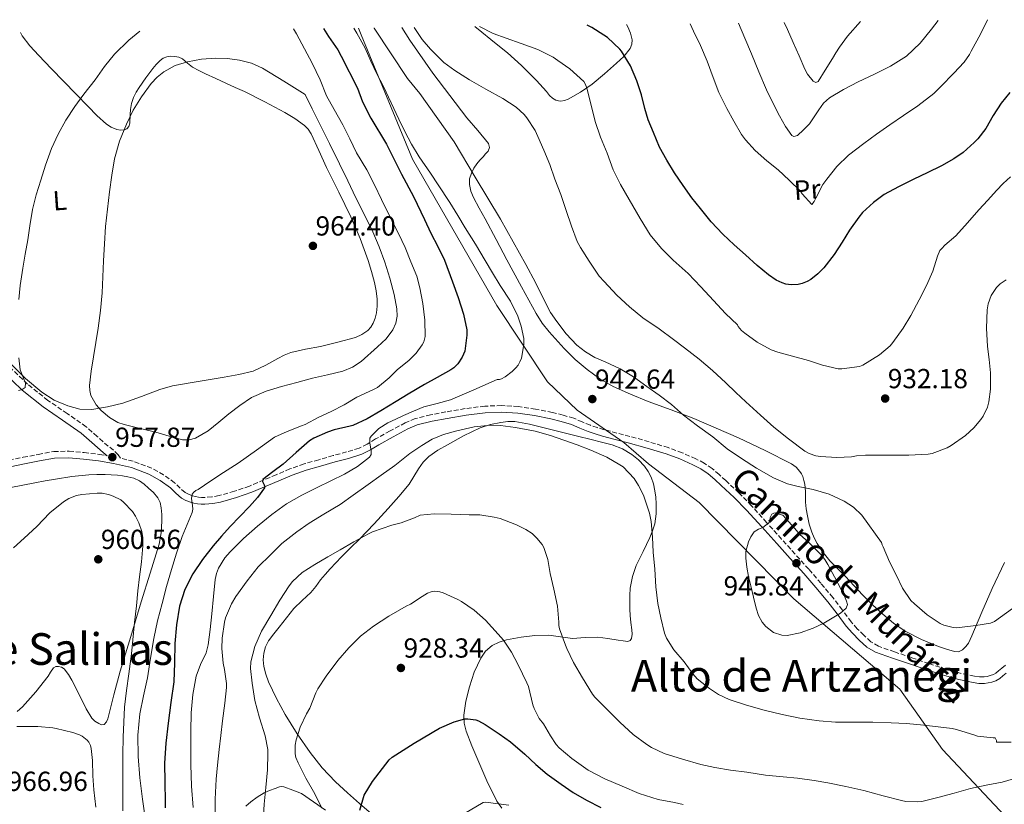
# Model space of a CAD drawing. Units: metres. Extents: x 590272 to 593708, y 4738276 to 4740635.
# Drawn here: x 590690 to 591048, y 4740315 to 4740600 of the extents above; entities that cross this region are included whole.
import ezdxf
from ezdxf.enums import TextEntityAlignment as Align

# ---------------------------------------------------------------- set-up
doc = ezdxf.new("R2010")
doc.units = ezdxf.units.M
doc.header["$MEASUREMENT"] = 0
doc.linetypes.add('DGN Style 3', pattern=[2.435891, 1.739922, -0.695969])
for name, color, linetype, lineweight in [('Camino', 7, 'DGN Style 3', 0), ('Cota de punto acotado terreno', 7, 'Continuous', 0), ('Curva de nivel directora', 30, 'Continuous', 30), ('Curva de nivel intermedia', 30, 'Continuous', 0), ('Etiqueta de uso rústico', 92, 'Continuous', 0), ('Límite de Concejo', 7, 'Continuous', 0), ('Línea de cambio de uso (parcela vista)', 92, 'Continuous', 0), ('Margen derecho', 7, 'Continuous', 0), ('Punto acotado terreno (símbolo)', 7, 'Continuous', 0), ('Texto de Área (paraje) menor', 7, 'Continuous', 0)]:
    doc.layers.add(name, color=color, linetype=linetype, lineweight=lineweight)
doc.styles.add('Style-Arial', font='arial.ttf')

# ---------------------------------------------------------------- blocks, each defined once
blk = doc.blocks.new('5PATER')
at = {"layer": 'Punto acotado terreno (símbolo)', "linetype": 'Continuous', "lineweight": 0}
h = blk.add_hatch(color=51, dxfattribs=at)
edge = h.paths.add_edge_path()
edge.add_ellipse((0, 0), major_axis=(-0.11, -0.111), ratio=0.999422, start_angle=0, end_angle=360)

msp = doc.modelspace()

# ---------------------------------------------------------------- linework, layer by layer
at = {"layer": 'Camino', "color": 7, "linetype": 'DGN Style 3', "lineweight": 0}
for points in [[(590692.44, 4740467.49, 955.11), (590685.54, 4740474.02, 953.99), (590679.11, 4740481.65, 953.25), (590672.71, 4740489.28, 952.47), (590666.02, 4740496.3, 951.23), (590659.07, 4740503.08, 950.02), (590648.49, 4740512.69, 948.78), (590637.79, 4740522.18, 947.53), (590627.97, 4740530.71, 946.28), (590618.15, 4740539.24, 945.01), (590609.81, 4740546.81, 943.82), (590601.52, 4740554.45, 942.69), (590597.89, 4740557.71, 942.3), (590593.94, 4740560.58, 941.91), (590589.01, 4740563.02, 941.48), (590583.96, 4740565.14, 941.05), (590580.34, 4740566.61, 940.71), (590576.74, 4740568.1, 940.36), (590573.21, 4740569.97, 940.01), (590569.92, 4740572.26, 939.64), (590564.57, 4740576.71, 938.84), (590559.62, 4740581.54, 937.96), (590552.02, 4740590, 936.53), (590549, 4740593.34, 935.96)], [(591048.11, 4740365.28, 941.34), (591046.8, 4740364.2, 941.29), (591045.64, 4740363.22, 941.17), (591044.67, 4740362.41, 941.02), (591043.72, 4740361.88, 940.86), (591042.51, 4740361.5, 940.7), (591041.41, 4740361.22, 940.6), (591040.4, 4740361.09, 940.54), (591038.64, 4740361.11, 940.52), (591036.82, 4740361.35, 940.53), (591031.67, 4740362.42, 940.59), (591026.59, 4740363.81, 940.73), (591020.3, 4740365.9, 941.1), (591013.98, 4740368.04, 941.71), (591007.81, 4740370.13, 942.46), (591001.93, 4740372.19, 943.25), (590999.18, 4740373.82, 943.74), (590996.61, 4740376.19, 944.21), (590994.22, 4740378.55, 944.43), (590992.04, 4740381.01, 944.59), (590988.77, 4740385.38, 945.03), (590985.38, 4740389.85, 945.47), (590981.02, 4740395.06, 945.81), (590976.58, 4740400.17, 945.95), (590971.64, 4740405.65, 945.92), (590966.72, 4740411.1, 945.57), (590961.24, 4740417.17, 944.87), (590955.73, 4740423.27, 944.16), (590951.14, 4740427.93, 943.67), (590946.4, 4740432.4, 943.18), (590944.01, 4740434.59, 942.71), (590941.45, 4740436.74, 942.27), (590938.56, 4740438.71, 942.23), (590935.48, 4740440.34, 942.22), (590930.54, 4740442.54, 941.94), (590925.49, 4740444.38, 941.66), (590918.49, 4740446.5, 941.36), (590911.5, 4740448.48, 941.13), (590906.8, 4740449.69, 941.3), (590902.18, 4740450.89, 941.42), (590899.63, 4740451.66, 941.31), (590897.15, 4740452.51, 941.18), (590894.21, 4740453.74, 941.03), (590891.07, 4740455.04, 940.88), (590887.21, 4740456.21, 940.72), (590883.35, 4740457.15, 940.69), (590877.21, 4740458.41, 940.92), (590870.96, 4740459.32, 941.21), (590864.85, 4740459.68, 941.38), (590858.74, 4740459.44, 941.6), (590851.61, 4740458.59, 942.23), (590844.6, 4740457.36, 942.94), (590839.05, 4740456.33, 943.38), (590833.43, 4740454.91, 943.8), (590829.84, 4740453.4, 944.08), (590824.31, 4740450.45, 944.45), (590819.05, 4740447.54, 944.83), (590816, 4740445.69, 945.25), (590813.07, 4740444.19, 945.69), (590808.49, 4740442.8, 946.09), (590803.62, 4740441.5, 946.49), (590798.32, 4740439.98, 947.06), (590793.02, 4740438.44, 947.68), (590787.87, 4740436.64, 948.31), (590782.87, 4740434.53, 949), (590773.12, 4740430.39, 950.49), (590767.67, 4740428.5, 951.88), (590762.12, 4740426.93, 953.29), (590759.52, 4740426.46, 953.57), (590756.86, 4740426.25, 953.82), (590755.69, 4740426.23, 954.03), (590754.58, 4740426.34, 954.32), (590753.53, 4740426.57, 954.69), (590752.42, 4740426.9, 955.07), (590750.93, 4740427.42, 955.55), (590749.74, 4740428.01, 955.98), (590747.99, 4740429.59, 956.48), (590745.94, 4740431.62, 956.8), (590741.93, 4740434.51, 957.21), (590737.58, 4740436.95, 957.5), (590730.89, 4740439.41, 957.76), (590726.19, 4740440.53, 957.94), (590725.36, 4740441.73, 957.73), (590723.68, 4740443.42, 957.76), (590721.78, 4740444.91, 957.88), (590717.75, 4740448.45, 957.51), (590713.71, 4740451.96, 957.14), (590706.86, 4740456.82, 956.64), (590699.84, 4740461.51, 956.12), (590692.44, 4740467.49, 955.11)], [(590683.29, 4740439.31, 957.61), (590690.84, 4740440.86, 957.68), (590696.3, 4740441.94, 957.89), (590701.95, 4740442.96, 958.11), (590707.56, 4740443.12, 958.32), (590713.04, 4740442.56, 958.53), (590718.55, 4740441.91, 958.38), (590721.45, 4740441.44, 958.19)]]:
    msp.add_polyline3d(points, dxfattribs=at)
at = {"layer": 'Curva de nivel directora', "color": 30, "linetype": 'Continuous', "lineweight": 30, "flags": 128}
for points, elevation in [([(590977.29, 4740505.53), (590976.02, 4740504.81), (590974.23, 4740504.09), (590972.73, 4740503.72), (590970.13, 4740503.59), (590968.23, 4740503.8), (590966.87, 4740504.22), (590964.73, 4740505.26), (590961.88, 4740507.13), (590957.85, 4740510.59), (590953.61, 4740514.46), (590949.46, 4740518.07), (590945.27, 4740521.98), (590941.14, 4740526.46), (590937.16, 4740531.27), (590934.04, 4740535.21), (590930.84, 4740539.64), (590927.69, 4740544.27), (590924.92, 4740548.91), (590922.33, 4740553.63), (590920.15, 4740558.92), (590918.15, 4740563.51), (590916.93, 4740567.63), (590915.72, 4740572.57), (590914.07, 4740577.66), (590911.69, 4740583.19), (590908.46, 4740588.52), (590907.86, 4740589.26), (590903.43, 4740593.42), (590902.04, 4740594.35), (590897.62, 4740597.1), (590896.02, 4740597.97)], 925), ([(590800.02, 4740596.69), (590801.91, 4740593.84), (590805.29, 4740589.02), (590806.52, 4740586.68), (590812.39, 4740575.07), (590814.23, 4740570.08), (590817.27, 4740564.11), (590822.98, 4740554.65), (590828.5, 4740543.82), (590832.87, 4740535.64), (590836.85, 4740527.34), (590839.11, 4740522.33), (590841.62, 4740517.5), (590844.04, 4740512.48), (590847.03, 4740504.62), (590849, 4740498.89), (590850.98, 4740492.84), (590852.17, 4740487.16), (590852.17, 4740485.24), (590851.49, 4740479.48), (590850.55, 4740477.26), (590848.95, 4740474.81), (590847.51, 4740473.39), (590846.42, 4740472.65), (590841.41, 4740469.92), (590836.84, 4740467.28), (590830.93, 4740463.76), (590826.55, 4740461.18), (590820.95, 4740457.76), (590815.96, 4740454.89), (590810.79, 4740452.48), (590809.72, 4740452.17), (590803.99, 4740450.89), (590801.52, 4740450), (590796.61, 4740447.82), (590795, 4740446.8), (590790.19, 4740442.6), (590785.38, 4740438.41), (590781.68, 4740435.61), (590777.99, 4740432.75), (590777.85, 4740432.09), (590778.49, 4740430.85), (590778.73, 4740430.24), (590778.63, 4740429.71), (590776.03, 4740426.29), (590773.19, 4740423.04), (590769.63, 4740419.39), (590766.1, 4740415.72), (590762.96, 4740412.25), (590759.89, 4740408.7), (590756.02, 4740403.74), (590752.52, 4740398.46), (590749.6, 4740392.79), (590747.72, 4740386.73), (590746.58, 4740380), (590745.97, 4740373.23), (590745.87, 4740366.22), (590745.62, 4740359.23), (590744.59, 4740351.73), (590743.52, 4740344.22), (590742.67, 4740336.94), (590742.27, 4740329.65), (590742.38, 4740322.73), (590742.48, 4740315.82), (590742.5, 4740313.5)], 950), ([(591049.69, 4740573.51), (591046.6, 4740569.54), (591043.69, 4740565.11), (591040.93, 4740560.34), (591038.09, 4740556.6), (591036.76, 4740555.24), (591032.68, 4740551.62), (591029.29, 4740549.34), (591024.81, 4740546.74), (591019.61, 4740544.26), (591014.76, 4740541.94), (591009.27, 4740539.21), (591004.04, 4740536.34), (591000.1, 4740533.48), (590996.18, 4740529.86), (590994.73, 4740528.1), (590991.38, 4740523.45), (590988.69, 4740519.06), (590985.86, 4740514.63), (590982.05, 4740509.67), (590979.86, 4740507.5), (590977.29, 4740505.53)], 925), ([(590817.87, 4740323.04), (590824, 4740330.88), (590825.09, 4740331.92), (590833.11, 4740336.99), (590842.31, 4740342.43), (590847.57, 4740344.76), (590851.43, 4740345.84), (590852.55, 4740345.84), (590855.47, 4740345.4), (590856.4, 4740345.05), (590858.87, 4740343.72), (590863.94, 4740340.4), (590868.13, 4740337.47), (590873.33, 4740332.91), (590877.36, 4740329.18), (590881.49, 4740325.72), (590886.48, 4740322.12), (590890.85, 4740319.08), (590895.78, 4740316.23), (590900.99, 4740313.63)], 925), ([(590813.3, 4740312.56), (590814.91, 4740318.03), (590817.87, 4740323.04)], 925)]:
    msp.add_lwpolyline(points, dxfattribs=dict(at, elevation=elevation))
at = {"layer": 'Curva de nivel intermedia', "color": 30, "linetype": 'Continuous', "lineweight": 0, "flags": 128}
for points, elevation in [([(590811.17, 4740596.84), (590812.15, 4740595.04), (590815.18, 4740589.53), (590817.26, 4740584.89), (590819.53, 4740580.2), (590821.85, 4740575.64), (590824.65, 4740569.64), (590827.46, 4740563.79), (590829.7, 4740559.28), (590832.13, 4740554.67), (590834.9, 4740550.08), (590838.97, 4740544.14), (590841.81, 4740539.95), (590846.05, 4740533.53), (590848.98, 4740528.79), (590851.56, 4740524.23), (590855.33, 4740518.31), (590858.9, 4740512.44), (590861.56, 4740507.87), (590864.33, 4740503.27), (590868.07, 4740497.56), (590870.77, 4740492.12), (590872.02, 4740488.51), (590872.92, 4740484.04), (590872.9, 4740481.88), (590872.04, 4740476.95), (590871.53, 4740475.61), (590870.87, 4740474.39), (590870.05, 4740473.34), (590868.73, 4740472.06), (590866.17, 4740470.17), (590864.79, 4740469.43), (590864.04, 4740469.18), (590863.24, 4740469.1), (590854.73, 4740465.4), (590846.23, 4740461.69), (590841.38, 4740460.42), (590836.52, 4740459.18), (590832.84, 4740457.6), (590829.17, 4740456), (590826.34, 4740454.73), (590823.52, 4740453.45), (590820.25, 4740451.34), (590817.43, 4740448.59), (590816.98, 4740447.78), (590816.94, 4740446.04), (590817.46, 4740443.2), (590817.41, 4740441.93), (590816.82, 4740440.91), (590812.47, 4740437.48), (590807.72, 4740434.7), (590802.74, 4740432.33), (590797.78, 4740429.93), (590792.15, 4740427.05), (590786.63, 4740423.93), (590781.24, 4740420.05), (590776.12, 4740415.79), (590770.99, 4740411.36), (590766.12, 4740406.56), (590764.2, 4740404.31), (590761.88, 4740400.58), (590761.1, 4740398.57), (590760.64, 4740396.48), (590760.03, 4740390.21), (590759.48, 4740383.95), (590758.86, 4740378.33), (590758.16, 4740372.72), (590757.35, 4740369.79), (590755.37, 4740365.61), (590753.73, 4740361.31), (590752.49, 4740354.7), (590751.91, 4740348.04), (590751.82, 4740341.38), (590751.78, 4740334.72), (590751.77, 4740331.96), (590751.78, 4740329.2), (590752.11, 4740321.38), (590752.71, 4740313.58)], 945), ([(590818.45, 4740596.94), (590818.47, 4740596.89), (590830.6, 4740578.6), (590835.11, 4740573.07), (590847.66, 4740555.51), (590855.23, 4740542.73), (590864.49, 4740527.4), (590873.64, 4740510.99), (590877.18, 4740504.39), (590880.02, 4740498.73), (590882.65, 4740493.48), (590884.89, 4740490.17), (590888.31, 4740485.72), (590892.22, 4740481.67), (590895.4, 4740479.18), (590898.81, 4740477.15), (590902.47, 4740475.53), (590908.01, 4740473.05), (590912.84, 4740470.17), (590917.74, 4740466.57), (590922.22, 4740463.42), (590926.62, 4740460.09), (590931.03, 4740456.15), (590936.14, 4740452.36), (590941.74, 4740448.25), (590946.95, 4740443.91), (590952.07, 4740440.47), (590957.54, 4740436.94), (590963.77, 4740433.45), (590968.9, 4740431.24), (590972.71, 4740430.25), (590978.14, 4740429.21), (590983.94, 4740427.47), (590989.51, 4740424.89), (590992.79, 4740422.73), (590995.94, 4740419.87), (591003.05, 4740409.9), (591003.3, 4740409), (591003.64, 4740408.33), (591005.94, 4740402.87), (591008.39, 4740398.15), (591010.66, 4740393.31), (591013.67, 4740388.86), (591015.03, 4740387.55), (591019.67, 4740383.63), (591024.39, 4740380.42), (591025.69, 4740379.85), (591029.13, 4740379), (591030.44, 4740378.94), (591037.37, 4740379.78), (591042.66, 4740380.63), (591044.12, 4740381.18), (591050.67, 4740385.87)], 940), ([(590833.06, 4740597.13), (590835.96, 4740592.67), (590839, 4740589.16), (590843.87, 4740584.41), (590847.79, 4740581.47), (590853.13, 4740578.01), (590859.08, 4740574.65), (590865.31, 4740571.24), (590870.15, 4740568.09), (590873.07, 4740565.45), (590874.04, 4740564.2), (590877.08, 4740559.63), (590877.98, 4740557.48), (590880.2, 4740552.52), (590882.41, 4740547.27), (590884.2, 4740541.93), (590886.46, 4740536.36), (590888.3, 4740530.59), (590890.23, 4740524.91), (590892.38, 4740519.24), (590893.54, 4740517.1), (590896.76, 4740512.11), (590900.39, 4740506.68), (590902.12, 4740504.71), (590906.71, 4740499.82), (590911.32, 4740495.55), (590916.25, 4740491.53), (590922.12, 4740487.58), (590927.37, 4740483.72), (590931.4, 4740480.6), (590936.71, 4740476.57), (590941.51, 4740472.38), (590946.36, 4740467.95), (590950.09, 4740464.46), (590953.74, 4740461), (590958.97, 4740456.2), (590963.83, 4740451.8), (590969.19, 4740447.58), (590975.19, 4740443.07), (590976.74, 4740442.19), (590979.16, 4740441.42), (590980.86, 4740441.16), (590986.81, 4740440.78), (590992.14, 4740441), (590993.96, 4740441.35), (590997.26, 4740441.58), (591002.33, 4740441.61), (591007.78, 4740441.61), (591012.97, 4740441.61), (591020.02, 4740441.96), (591021.43, 4740442.25), (591026.94, 4740444.33), (591028.36, 4740445.13), (591033.59, 4740448.74), (591036.63, 4740451.53), (591039.21, 4740454.55), (591040.04, 4740455.85), (591041.59, 4740459.14), (591042.09, 4740461.06), (591042.65, 4740465.64), (591042.7, 4740471.62), (591042.15, 4740476.38), (591041.61, 4740481.13), (591041.26, 4740487.77), (591041.5, 4740494.42), (591041.8, 4740496.59), (591042.89, 4740499.68), (591044.81, 4740502.6), (591046.15, 4740503.95), (591048.37, 4740505.41)], 935), ([(590856.85, 4740597.45), (590861.77, 4740594.92), (590866.54, 4740593.16), (590872.01, 4740591.29), (590877.98, 4740589.07), (590883.63, 4740586.33), (590885.35, 4740585.13), (590889.72, 4740582.09), (590894.76, 4740577.51), (590895.37, 4740576.41), (590895.88, 4740575.05), (590897.4, 4740568.87), (590898.94, 4740562.87), (590900.87, 4740557.18), (590903.21, 4740551.39), (590905.45, 4740545.35), (590908.15, 4740539.98), (590911.24, 4740534.54), (590915.21, 4740527.66), (590918.9, 4740521.74), (590923.02, 4740516.78), (590927.24, 4740512.46), (590932.68, 4740507.69), (590937.3, 4740502.83), (590941.91, 4740497.8), (590946.33, 4740493.15), (590950.6, 4740489.03), (590950.95, 4740488.39), (590952.12, 4740486.99), (590953.32, 4740486.03), (590957.86, 4740482.76), (590962.94, 4740479.98), (590965.35, 4740479.02), (590970.71, 4740477.64), (590976.52, 4740476.09), (590981.58, 4740474.3), (590987.24, 4740473.03), (590988.62, 4740473.03), (590995.08, 4740473.83), (590996.25, 4740474.38), (591002.28, 4740478.12), (591006.14, 4740481.4), (591007.16, 4740482.58), (591010.9, 4740487.78), (591013.69, 4740492.41), (591016.74, 4740498.07), (591019.42, 4740503.3), (591021.67, 4740508.46), (591023.38, 4740513.99), (591024.31, 4740516.01), (591024.94, 4740516.79), (591026.09, 4740517.91), (591030.02, 4740521.38), (591034.26, 4740526.11), (591038.49, 4740530.84), (591041.69, 4740534.37), (591044.92, 4740537.88), (591047.33, 4740540.43), (591050.01, 4740542.78)], 930), ([(590933.45, 4740598.47), (590934.63, 4740595.74), (590937.16, 4740590.59), (590939.62, 4740584.81), (590941.78, 4740578.94), (590943.86, 4740573.5), (590946.82, 4740567.66), (590949.32, 4740563.02), (590952.09, 4740558.2), (590953.62, 4740556.3), (590957.03, 4740552.41), (590961.35, 4740548.57), (590965.43, 4740545.34), (590969.43, 4740541.56), (590973.56, 4740537.58), (590974.23, 4740536.57), (590977.67, 4740532.71), (590978.53, 4740533.82), (590979.14, 4740535.03), (590981.72, 4740540.07), (590983.11, 4740541.94), (590986.84, 4740546.55), (590991.09, 4740550.62), (590996.65, 4740554.87), (591001.19, 4740558.33), (591006.12, 4740561.74), (591011.01, 4740565.1), (591016.2, 4740568.6), (591022.09, 4740573.08), (591024.63, 4740575.58), (591029.37, 4740580.44), (591033.16, 4740584.42), (591035.1, 4740587.24), (591035.69, 4740588.42), (591039.16, 4740594.84), (591041.54, 4740599.83), (591041.57, 4740599.91)], 920), ([(590951.04, 4740598.71), (590953.31, 4740593.22), (590955.7, 4740587.5), (590958.47, 4740580.95), (590961.25, 4740574.41), (590963.53, 4740569.68), (590965.99, 4740565.02), (590968.07, 4740561.13), (590970.45, 4740557.82), (590971.1, 4740557.47), (590972.45, 4740557.84), (590974.72, 4740559.84), (590976.79, 4740562.12), (590980.26, 4740567.14), (590981.96, 4740569.58), (590984.13, 4740571.54), (590989.24, 4740574.54), (590994.49, 4740577.27), (591000.43, 4740580.08), (591006.34, 4740582.97), (591012.07, 4740586.68), (591017.1, 4740591.35), (591021.28, 4740596.45), (591023.62, 4740599.68)], 915), ([(590967.61, 4740598.93), (590968.8, 4740596.29), (590970.94, 4740591.67), (590973.03, 4740586.79), (590975.16, 4740581.9), (590976.13, 4740580.12), (590978.17, 4740577.59), (590979.16, 4740577.08), (590979.96, 4740577.5), (590982.59, 4740581.59), (590985.19, 4740585.77), (590986.47, 4740587.85), (590987.77, 4740589.93), (590990.71, 4740593.98), (590995.4, 4740599.3)], 910), ([(590689.24, 4740498.19), (590689.72, 4740503.31), (590690.68, 4740509.57), (590691.57, 4740514.7), (590692.5, 4740519.89), (590693.29, 4740525.01), (590694.25, 4740530.89), (590695.61, 4740536.3), (590697.32, 4740541.58), (590698.92, 4740547.1), (590701.19, 4740553.1), (590703.56, 4740558.32), (590706.39, 4740563.34), (590709.59, 4740568.4), (590712.9, 4740572.89), (590717.05, 4740578), (590720.47, 4740582.91), (590724.02, 4740587.44), (590729.3, 4740592.51), (590733.23, 4740595.8)], 955), ([(590789.12, 4740596.55), (590790.22, 4740594.72), (590793.21, 4740589.28), (590796.01, 4740584.08), (590798.84, 4740578.11), (590801.21, 4740572.25), (590803.99, 4740567.26), (590807.14, 4740561.71), (590809.69, 4740556.56), (590812.12, 4740551.55), (590815.88, 4740545.29), (590818.6, 4740539.88), (590821.19, 4740534.6), (590824.12, 4740528.59), (590827.35, 4740522.19), (590829.77, 4740517.08), (590831.81, 4740511.9), (590833.97, 4740506.68), (590835.09, 4740502.46), (590836.2, 4740496.73), (590836.92, 4740490.73), (590837.03, 4740484.73), (590836.58, 4740482.86), (590835.96, 4740481.68), (590833.83, 4740478.7), (590831.16, 4740476.04), (590826.95, 4740472.75), (590824.01, 4740469.74), (590819.69, 4740466.25), (590818.26, 4740465.55), (590812.21, 4740462.72), (590807.59, 4740459.92), (590802.87, 4740457.52), (590798.34, 4740455.39), (590793.44, 4740452.81), (590792.12, 4740452.33), (590786.87, 4740450.3), (590782.28, 4740448.14), (590775.65, 4740443.44), (590769.03, 4740438.73), (590766.38, 4740437), (590763.7, 4740435.31), (590759.12, 4740432.26), (590754.55, 4740429.2), (590753.7, 4740428.75), (590752.87, 4740428.22), (590752.32, 4740427.49), (590752.06, 4740425.94), (590752.46, 4740423.3), (590752.57, 4740421.99), (590752.36, 4740420.78), (590750.48, 4740416.43), (590748.69, 4740412.03), (590746.66, 4740406.08), (590744.76, 4740400.08), (590743.01, 4740393.91), (590741.35, 4740387.72), (590739.74, 4740381.38), (590738.31, 4740374.99), (590737.12, 4740367.88), (590736.04, 4740360.75), (590734.66, 4740354.17), (590733.31, 4740347.57), (590732.54, 4740339.85), (590732.67, 4740332.13), (590733.32, 4740324.33), (590734.24, 4740316.56), (590735.33, 4740308.98)], 955), ([(590751.21, 4740447.18), (590748.82, 4740447.26), (590743.96, 4740448.57), (590739.09, 4740449.96), (590733.36, 4740451.37), (590727.62, 4740452.8), (590725.33, 4740453.57), (590722.18, 4740455.31), (590719.24, 4740457.87), (590717.43, 4740459.98), (590715.51, 4740463.37), (590715.06, 4740465.15), (590715.01, 4740466.99), (590715.63, 4740472.16), (590716.41, 4740477.32), (590717.28, 4740482.59), (590718.13, 4740487.85), (590719.01, 4740494.21), (590719.61, 4740500.59), (590719.85, 4740506.4), (590720.05, 4740512.22), (590720.39, 4740518.5), (590720.82, 4740524.78), (590721.5, 4740531.08), (590722.29, 4740537.36), (590723.11, 4740543.35), (590724.09, 4740549.32), (590725.87, 4740555.72), (590728.39, 4740561.93), (590730.89, 4740566.98), (590733.82, 4740571.82), (590737.42, 4740576.76), (590739.53, 4740578.97), (590741.96, 4740580.97), (590746.14, 4740583.22), (590750.63, 4740584.56), (590755.75, 4740585.54), (590760.89, 4740585.98), (590765.21, 4740585.86), (590769.53, 4740585.21), (590773.86, 4740584.1), (590777.88, 4740582.32), (590785.64, 4740577.55), (590793.4, 4740572.78), (590795.99, 4740567.48), (590798.58, 4740562.17), (590802.24, 4740554.87), (590805.91, 4740547.56), (590808.91, 4740541.39), (590811.89, 4740535.21), (590814.96, 4740529.02), (590818.02, 4740522.83), (590820.36, 4740517.37), (590822.41, 4740511.77), (590824.22, 4740505.92), (590825.75, 4740500), (590826.76, 4740494.81), (590826.84, 4740492.19), (590826.42, 4740489.63), (590825.35, 4740487.14), (590822.81, 4740483.9), (590819.69, 4740480.96), (590813.74, 4740475.73), (590810.57, 4740473.63), (590807.08, 4740472.2), (590801.59, 4740470.87), (590796.1, 4740469.58), (590790.42, 4740468.1), (590784.74, 4740466.59), (590779.22, 4740464.9), (590773.94, 4740462.54), (590769.7, 4740459.73), (590765.68, 4740456.65), (590762.04, 4740453.58), (590758.16, 4740450.49), (590753.58, 4740447.86), (590751.21, 4740447.18)], 960), ([(590689.17, 4740465.12), (590690.52, 4740465.47), (590691.53, 4740466.27), (590691.71, 4740467.81), (590690.71, 4740470.18), (590689.8, 4740472.61), (590689.25, 4740476.98)], 955), ([(591044.37, 4740338.9), (591043.61, 4740338.9), (591037.91, 4740339.53), (591037, 4740339.93), (591030.34, 4740341.99), (591028.77, 4740342.25), (591023.65, 4740342.95), (591018.42, 4740343.53), (591012.13, 4740344.09), (591006.52, 4740344.3), (590999.89, 4740344.57), (590993.41, 4740344.59), (590986.31, 4740344.59), (590980.39, 4740345.02), (590973.35, 4740346.03), (590966.92, 4740347.43), (590960.36, 4740348.91), (590953.91, 4740350.75), (590947.57, 4740352.81), (590943.75, 4740354.63), (590940.44, 4740356.81), (590935.94, 4740360.33), (590934.39, 4740362.12), (590931.29, 4740366.55), (590927.53, 4740370.87), (590924.82, 4740375.16), (590924.12, 4740377), (590922.79, 4740382.55), (590921.73, 4740387.69), (590920.92, 4740393.82), (590920.61, 4740400.22), (590920.04, 4740406.39), (590919.69, 4740411.85), (590919.24, 4740417.48), (590918.6, 4740420.55), (590916.46, 4740427.11), (590914.7, 4740430.67), (590913.02, 4740433.18), (590909.03, 4740437.34), (590907.88, 4740438.17), (590903.1, 4740440.97), (590897.3, 4740443.47), (590892.3, 4740445.35), (590887.5, 4740447.13), (590882.62, 4740448.81), (590877.03, 4740450.39), (590869.91, 4740451.71), (590864.47, 4740452.47), (590860.97, 4740452.52), (590854.92, 4740451.9), (590848.57, 4740450.49), (590843.67, 4740449.16), (590839.56, 4740447.42), (590835.83, 4740445.16), (590831.48, 4740442.19), (590826.06, 4740437.88), (590821.08, 4740434.32), (590816.36, 4740430.97), (590810.9, 4740427.16), (590806.15, 4740423.68), (590800.25, 4740420.22), (590794.81, 4740416.96), (590790.34, 4740413.74), (590784.89, 4740409.48), (590780.81, 4740405.44), (590776.34, 4740401.05), (590772.28, 4740395.95), (590768.13, 4740390.32), (590766.61, 4740387.6), (590764.45, 4740382.46), (590764.07, 4740380.97), (590763.21, 4740375.16), (590763.13, 4740371.39), (590763.54, 4740366), (590764.02, 4740363.79), (590764.74, 4740358.67), (590764.74, 4740357.21), (590764.21, 4740351.45), (590763.32, 4740345.04), (590762.68, 4740339.74), (590762.12, 4740334.67), (590761.54, 4740328.92), (590761.06, 4740323.9), (590760.65, 4740316.6), (590760.64, 4740310.86)], 940), ([(590687.3, 4740407.97), (590691.17, 4740411.53), (590695.8, 4740415.76), (590700.5, 4740420.64), (590705.48, 4740424.67), (590707.46, 4740425.87), (590710.26, 4740426.96), (590712.15, 4740427.33), (590717.75, 4740427.87), (590719.57, 4740427.82), (590721.92, 4740427.4), (590723.6, 4740426.78), (590726.31, 4740425.37), (590727.32, 4740424.57), (590730.56, 4740421.2), (590731.73, 4740419.47), (590732.93, 4740416.99), (590733.94, 4740413.84), (590734.24, 4740412.06), (590734.34, 4740408.68), (590733.84, 4740402.83), (590733.2, 4740397.45), (590732.5, 4740392.35), (590732.02, 4740386.83), (590731.3, 4740380.77), (590730.69, 4740374.57), (590730.26, 4740369.47), (590729.24, 4740362.16), (590728.47, 4740356.13), (590727.65, 4740350.06), (590727.41, 4740344.65), (590727.27, 4740339.17), (590727.12, 4740332.81), (590727.06, 4740327.02), (590727.06, 4740319.44), (590727.04, 4740312.35)], 960), ([(590877.7, 4740411.53), (590875.93, 4740413.13), (590873.72, 4740414.65), (590870.28, 4740416.27), (590864.31, 4740418.56), (590862.21, 4740419.07), (590856.92, 4740419.92), (590853.03, 4740420.01), (590846.52, 4740420.24), (590840.34, 4740420.28), (590835.26, 4740419.84), (590833.13, 4740418.92), (590828.33, 4740417.02), (590824.9, 4740416.22), (590817.91, 4740413.82), (590816.41, 4740413.04), (590811.13, 4740410.08), (590806.09, 4740407.18), (590801.69, 4740404.68), (590796.89, 4740401.96), (590792.36, 4740399.05), (590788.76, 4740395.74), (590787.56, 4740394.17), (590784.25, 4740388.94), (590780.95, 4740383.34), (590777.51, 4740377.66), (590775.11, 4740372.14), (590773.59, 4740366.48), (590773.53, 4740364.11), (590774.12, 4740358.76), (590775.16, 4740352.48), (590776.77, 4740346.16), (590778.81, 4740339.63), (590779.8, 4740334.65), (590779.83, 4740333.15), (590779.69, 4740327.24), (590779.13, 4740320.84), (590778.53, 4740314.75), (590778.15, 4740308.84)], 935), ([(590968.74, 4740376.11), (590966.73, 4740376.17), (590963.78, 4740377.21), (590960.98, 4740379.31), (590959.62, 4740380.9), (590958.32, 4740383.4), (590957.49, 4740386.06), (590956.46, 4740390.06), (590955.48, 4740394.09), (590954.71, 4740397.53), (590954.02, 4740400.97), (590953.63, 4740404.17), (590953.7, 4740406.57), (590954.61, 4740410.17), (590955.5, 4740411.97), (590956.74, 4740413.77), (590958.27, 4740414.77), (590959.86, 4740415.39), (590960.97, 4740416.15), (590962.02, 4740416.99), (590962.41, 4740417.69), (590962.55, 4740419.04), (590963.16, 4740420.22), (590963.85, 4740420.59), (590964.53, 4740420.62), (590965.81, 4740420.23), (590967.09, 4740419.83), (590968.23, 4740418.63), (590969.37, 4740417.43), (590971.35, 4740415.12), (590973.35, 4740412.83), (590975.36, 4740410.94), (590977.4, 4740409.08), (590979.25, 4740407.29), (590981.05, 4740405.45), (590982.41, 4740403.76), (590983.56, 4740401.91), (590986, 4740397.39), (590988.33, 4740392.81), (590989.05, 4740391.29), (590989.77, 4740389.77), (590990.35, 4740388.58), (590990.66, 4740387.39), (590990.18, 4740385.97), (590988.17, 4740384.2), (590985.73, 4740382.7), (590982.04, 4740380.56), (590978.2, 4740378.75), (590973.48, 4740377.03), (590968.74, 4740376.11)], 945), ([(591053.12, 4740324.63), (591046.96, 4740322.76), (591041.14, 4740321.67), (591035.35, 4740320.46), (591029.44, 4740318.76), (591023.52, 4740317.19), (591017.67, 4740315.75), (591016.08, 4740315.61), (591011.88, 4740315.8), (591010.31, 4740316.09), (591003.68, 4740317.83), (590996.63, 4740319.75), (590990.12, 4740321.23), (590983.52, 4740322.54), (590978.52, 4740323.45), (590972.53, 4740324.22), (590967.25, 4740324.71), (590960.82, 4740325.35), (590954.02, 4740326.39), (590948.13, 4740327.18), (590942.45, 4740328.11), (590937.35, 4740329.26), (590930.69, 4740331.11), (590924.02, 4740333.18), (590919.33, 4740335.42), (590917.73, 4740336.46), (590912.77, 4740340.06), (590907.8, 4740344.57), (590906.81, 4740345.74), (590902.89, 4740349.56), (590898.82, 4740353.69), (590897.97, 4740354.83), (590894.31, 4740360.73), (590891.01, 4740366.25), (590888.55, 4740371.31), (590888.12, 4740372.57), (590885.89, 4740378.57), (590885.7, 4740379.74), (590885.67, 4740380.95), (590885.22, 4740386.78), (590883.89, 4740392.89), (590882.53, 4740398.65), (590881.64, 4740403.77), (590880.26, 4740408.06), (590879.57, 4740409.23), (590877.7, 4740411.53)], 935), ([(590837.93, 4740391.45), (590835.97, 4740390.24), (590831.69, 4740387.45), (590830.17, 4740386.72), (590823.83, 4740383.18), (590818.28, 4740379.47), (590813.48, 4740375.84), (590809.25, 4740371.6), (590805.25, 4740366.97), (590801.03, 4740361.36), (590797.96, 4740356.67), (590797.32, 4740355.21), (590795.09, 4740349.74), (590793.93, 4740347.66), (590791.57, 4740342.72), (590790.13, 4740338.12), (590789.83, 4740336.24), (590789.8, 4740333.08), (590790.01, 4740331.77), (590790.85, 4740329.76), (590793.69, 4740324.28), (590796.87, 4740318.56), (590799.46, 4740313.32)], 930), ([(590930.93, 4740314.73), (590927.7, 4740315.34), (590921.84, 4740316.44), (590914.95, 4740318.67), (590908.68, 4740321.29), (590902.37, 4740324.04), (590896.36, 4740327.21), (590890.37, 4740331.37), (590885.8, 4740335.32), (590884.76, 4740336.51), (590882.69, 4740339.61), (590880.1, 4740343.95), (590878.53, 4740345.9), (590876.65, 4740349.56), (590876.26, 4740350.94), (590874.61, 4740357.58), (590874.01, 4740358.89), (590870.85, 4740365.44), (590868.44, 4740370.04), (590865.59, 4740374.4), (590863.56, 4740376.62), (590858.95, 4740381.64), (590854.92, 4740385.26), (590850.23, 4740388.48), (590848.97, 4740389.12), (590843.65, 4740391.63), (590842.37, 4740391.98), (590840.49, 4740392.17), (590839.22, 4740391.98), (590837.93, 4740391.45)], 930), ([(590688.55, 4740342.99), (590690.72, 4740342.97), (590696.23, 4740342.97), (590701.67, 4740342.53), (590702.85, 4740342.24), (590708.88, 4740340.89), (590711.38, 4740340), (590712.26, 4740339.55), (590714.15, 4740338.08), (590714.74, 4740337.33), (590715.38, 4740336.06), (590715.62, 4740335.07), (590716, 4740330.61), (590716.19, 4740325.15), (590716.55, 4740320.06), (590717.3, 4740313.74)], 965), ([(591050.2, 4740337.29), (591044.81, 4740337.29), (591044.81, 4740337.88), (591044.37, 4740338.9)], 940), ([(590851.38, 4740311.4), (590858.16, 4740315.4), (590859.03, 4740315.5), (590867.52, 4740314.46)], 920)]:
    msp.add_lwpolyline(points, dxfattribs=dict(at, elevation=elevation))
at = {"layer": 'Límite de Concejo', "color": 7, "linetype": 'Continuous', "lineweight": 0}
msp.add_polyline3d([(590812.78, 4740596.86, 943.89), (590813.76, 4740594.36, 944.15), (590832.45, 4740549.28, 946.44), (590863.11, 4740496.04, 946.46), (590881.52, 4740468.26, 941.48), (590892.37, 4740458.03, 941.49), (590909.35, 4740446.25, 941.12), (590918.26, 4740438.52, 940.74), (590936.67, 4740424.48, 941.92), (590971.09, 4740389.48, 945.55), (591009.66, 4740356.59, 941.04), (591025.17, 4740334.61, 938.3), (591066.86, 4740290.46, 920.75), (591093.77, 4740263.35, 908.19), (591117.91, 4740234.27, 894.33), (591141.4, 4740206.46, 885.86), (591166.22, 4740174.86, 878.58), (591190.84, 4740140.2, 868.01), (591204.31, 4740118.44, 862.42), (591225.21, 4740093.12, 861.51), (591235.14, 4740077.28, 861.27)], dxfattribs=at)
at = {"layer": 'Línea de cambio de uso (parcela vista)', "color": 92, "linetype": 'Continuous', "lineweight": 0}
for points in [[(591047.77, 4740402.6, 937.65), (591043.23, 4740393.15, 938.6), (591039.53, 4740384.61, 939.14), (591035.93, 4740376, 939.69), (591034.62, 4740373.3, 940.2), (591033.73, 4740372.06, 940.5), (591032.51, 4740370.89, 940.68), (591031.06, 4740370.2, 940.68), (591029.58, 4740370.22, 940.68), (591026.68, 4740371.07, 940.79), (591023.79, 4740372.14, 940.93), (591017.62, 4740374.68, 941.29), (591011.68, 4740377.63, 941.69), (591007.4, 4740380.52, 942.03), (591003.46, 4740383.84, 942.37), (590999.73, 4740387.29, 942.71), (590996.13, 4740390.86, 943.05), (590993.04, 4740394.17, 943.17), (590989.97, 4740397.49, 943.05), (590987.13, 4740400.33, 942.85), (590984.29, 4740403.18, 942.61), (590981.82, 4740406.23, 942.37), (590979.68, 4740409.55, 942.12), (590978.58, 4740411.57, 941.98), (590977.7, 4740413.66, 941.83), (590976.78, 4740416.62, 941.38), (590976.1, 4740419.62, 940.79), (590975.68, 4740422.09, 940.36), (590975.42, 4740424.59, 939.94), (590975.41, 4740426.51, 939.73), (590975.39, 4740428.43, 939.57), (590975.27, 4740429.75, 939.45), (590975.09, 4740431.07, 939.32), (590974.8, 4740432.47, 939.2), (590974.4, 4740433.84, 939.08), (590973.96, 4740434.86, 938.64), (590973.33, 4740435.76, 938.1), (590971.95, 4740437.23, 937.65), (590970.29, 4740438.45, 937.4), (590960.7, 4740443.39, 936.99), (590951.01, 4740447.89, 937.37), (590942.94, 4740451.5, 938.37), (590934.82, 4740454.96, 939.33), (590926.51, 4740458.11, 940.02), (590918.16, 4740461.2, 940.58), (590911.77, 4740463.76, 940.94), (590905.46, 4740466.54, 941), (590900.56, 4740469.38, 940.8), (590896, 4740472.77, 940.58), (590891.64, 4740476.45, 940.4), (590887.57, 4740480.45, 940.21), (590882.11, 4740486.48, 939.95), (590879.63, 4740489.67, 939.9), (590877.46, 4740493.07, 939.97), (590872.06, 4740502.79, 940.49), (590866.79, 4740512.58, 941.06), (590862.82, 4740520.05, 941.46), (590858.85, 4740527.52, 941.83), (590856.72, 4740531.37, 941.85), (590854.58, 4740535.25, 941.67), (590853.63, 4740537.57, 941.53), (590853.12, 4740539.98, 941.32), (590853.22, 4740542.06, 941.08), (590853.87, 4740544.13, 940.84), (590854.72, 4740545.9, 940.6), (590855.79, 4740547.5, 940.36), (590856.94, 4740548.83, 940.24), (590858.1, 4740550.11, 940.09), (590859.05, 4740551.14, 939.67), (590859.97, 4740552.18, 939.17), (590860.46, 4740553.52, 938.8), (590860.1, 4740554.9, 938.5), (590856.16, 4740559.59, 937.73), (590852.21, 4740564.3, 937.3), (590845.99, 4740572.32, 936.83), (590839.84, 4740580.43, 936.37), (590831.52, 4740592.45, 935.75), (590828.59, 4740597.07, 935.51)], [(590855.17, 4740597.43, 930.82), (590857.65, 4740595.34, 930.77), (590860.89, 4740592.76, 930.78), (590864.13, 4740590.18, 930.82), (590867.04, 4740587.91, 930.91), (590872.14, 4740583.23, 931.51), (590874.34, 4740580.98, 931.96), (590875.95, 4740579.38, 932.12), (590877.56, 4740577.78, 932.2), (590878.79, 4740576.47, 932.21), (590880, 4740575.14, 932.21), (590881.16, 4740573.78, 932.21), (590882.31, 4740572.4, 932.21), (590883.35, 4740571.45, 932.21), (590884.59, 4740570.69, 932.2), (590885.51, 4740570.38, 932.12), (590886.43, 4740570.34, 931.96), (590887.77, 4740570.52, 931.66), (590889.07, 4740570.99, 931.37), (590893.61, 4740573.55, 930.47), (590897.78, 4740576.5, 929.56), (590902.3, 4740580.21, 928.42), (590906.68, 4740584.08, 927.21), (590909.28, 4740586.58, 926.34), (590911.62, 4740589.46, 925.38), (590912.28, 4740591.01, 924.76), (590912.32, 4740592.64, 924.2), (590911.79, 4740594.99, 924.04), (590910.77, 4740597.33, 923.96), (590910.25, 4740598.16, 923.81)], [(590689.88, 4740595.22, 949.83), (590690.44, 4740594.1, 950.09), (590693.26, 4740590.38, 950.98), (590696.48, 4740586.93, 951.8), (590701.04, 4740582.2, 952.62), (590705.59, 4740577.49, 953.38), (590710.01, 4740572.92, 954.56), (590714.44, 4740568.35, 955.77), (590717.69, 4740565.11, 956.26), (590721.12, 4740561.94, 956.77), (590722.9, 4740560.8, 957.21), (590724.85, 4740560.03, 957.73), (590726.21, 4740559.74, 958.17), (590727.59, 4740559.86, 958.57), (590728.59, 4740560.26, 958.71), (590729.3, 4740561.06, 958.76), (590729.58, 4740562.32, 958.77), (590729.77, 4740565.43, 958.77), (590729.89, 4740567.27, 958.77), (590730.25, 4740569.51, 958.77), (590730.98, 4740571.68, 958.77), (590731.97, 4740573.52, 958.77), (590733.09, 4740575.27, 958.77), (590735.48, 4740578.74, 958.69), (590737.96, 4740582.15, 958.63), (590739.23, 4740583.69, 958.67), (590740.66, 4740585.12, 958.74), (590741.81, 4740585.93, 958.81), (590743.11, 4740586.45, 958.85), (590744.56, 4740586.67, 958.86), (590746.02, 4740586.56, 958.85), (590747.42, 4740586.24, 958.86), (590748.76, 4740585.65, 958.87), (590750.63, 4740584.14, 958.97), (590752.48, 4740582.67, 959.16), (590754.79, 4740581.4, 959.41), (590757.16, 4740580.23, 959.67), (590760.86, 4740578.54, 960.01), (590764.56, 4740576.85, 960.28), (590767.98, 4740575.31, 960.42), (590771.4, 4740573.76, 960.53), (590778.79, 4740570.1, 961.03), (590786.07, 4740566.18, 961.48), (590789.71, 4740563.99, 961.57), (590793.17, 4740561.44, 961.61), (590794.56, 4740560.08, 961.61), (590795.6, 4740558.48, 961.61), (590798.4, 4740552.34, 961.63), (590801.19, 4740546.21, 961.7), (590805.61, 4740537.25, 962.14), (590810, 4740528.26, 962.61), (590813.38, 4740520.44, 962.78), (590816.35, 4740512.45, 962.85), (590817.59, 4740508.44, 962.86), (590818.61, 4740504.37, 962.87), (590819.2, 4740501.34, 962.87), (590819.59, 4740498.29, 962.87), (590819.63, 4740495.84, 962.88), (590819.36, 4740493.38, 962.89), (590818.9, 4740491.47, 962.91), (590818.15, 4740489.63, 962.97), (590817.3, 4740488.22, 963.07), (590816.18, 4740487.01, 963.22), (590814.03, 4740485.46, 963.55), (590811.67, 4740484.43, 963.78), (590805.32, 4740482.7, 963.91), (590798.95, 4740481.17, 964.04), (590793.55, 4740480.19, 964.15), (590788.21, 4740478.98, 964.26), (590785.79, 4740477.98, 964.19), (590783.44, 4740476.82, 964.02), (590779.05, 4740474.35, 963.71), (590774.51, 4740472.19, 963.37), (590769.24, 4740470.94, 962.94), (590763.89, 4740470.02, 962.5), (590754.48, 4740468.47, 962.03), (590745.11, 4740466.82, 961.51), (590740.53, 4740465.56, 961.1), (590733.86, 4740463.02, 960.45), (590727.06, 4740460.58, 959.8), (590721.47, 4740459.16, 959.32), (590715.87, 4740458.26, 958.84), (590711.48, 4740458.41, 958.21), (590707.09, 4740459.56, 957.56), (590702.1, 4740461.65, 957.14), (590697.57, 4740464.52, 956.71), (590691.69, 4740469.45, 955.82), (590686.4, 4740474.88, 954.97)], [(590817.54, 4740311.25, 924.45), (590813.18, 4740315.07, 925.49), (590808.79, 4740318.96, 926.28), (590804.41, 4740322.85, 927.06), (590799.59, 4740327.96, 927.98), (590795.26, 4740333.52, 928.9), (590790.52, 4740340.33, 930.48), (590786.14, 4740347.38, 932.07), (590782.94, 4740353.21, 932.99), (590780.05, 4740359.27, 933.89), (590779.05, 4740362, 934.29), (590778.38, 4740364.82, 934.68), (590778.17, 4740367.22, 935), (590778.4, 4740369.63, 935.19), (590778.99, 4740372.03, 935.21), (590780.1, 4740374.21, 935.21), (590782, 4740376.71, 935.23), (590783.94, 4740379.17, 935.19), (590786.6, 4740382.51, 935), (590789.26, 4740385.86, 934.81), (590792.35, 4740388.79, 934.65), (590795.44, 4740391.71, 934.5), (590797.26, 4740393.94, 934.5), (590798.96, 4740396.27, 934.61), (590800.68, 4740398.3, 934.78), (590802.45, 4740400.27, 934.98), (590804.52, 4740402.48, 935.33), (590806.64, 4740404.66, 935.64), (590809.94, 4740407.9, 935.68), (590813.23, 4740411.15, 935.64), (590818.49, 4740416.67, 935.81), (590823.65, 4740422.27, 936.21), (590827.5, 4740426.61, 936.83), (590831.18, 4740431.06, 937.59), (590832.96, 4740433.85, 938.1), (590834.64, 4740436.72, 938.58), (590836.35, 4740439.06, 938.87), (590838.38, 4740441.14, 939.09), (590841.68, 4740443.44, 939.35), (590845.15, 4740445.44, 939.56), (590851.03, 4740448.7, 939.74), (590857.1, 4740451.62, 939.91), (590860.78, 4740452.79, 940.18), (590864.58, 4740453.52, 940.42), (590867.15, 4740453.87, 940.45), (590869.71, 4740453.86, 940.42), (590872.37, 4740453.45, 940.34), (590875.01, 4740452.88, 940.26), (590881.31, 4740451.28, 940.2), (590887.62, 4740449.7, 940.17), (590892.5, 4740448.5, 940.15), (590897.38, 4740447.3, 940.18), (590901.25, 4740446.34, 940.33), (590905.12, 4740445.39, 940.5), (590908.79, 4740443.97, 940.64), (590912.22, 4740441.89, 940.73), (590914.68, 4740439.93, 940.64), (590916.82, 4740437.63, 940.52), (590918.2, 4740435.75, 940.52), (590919.26, 4740433.7, 940.49), (590920.1, 4740431.22, 940.34), (590920.64, 4740428.69, 940.18), (590920.95, 4740426.33, 940.05), (590921.09, 4740423.97, 939.93), (590921.04, 4740420.33, 939.73), (590920.53, 4740416.69, 939.53), (590919.77, 4740414.17, 939.27), (590918.8, 4740411.74, 939)], [(590686.38, 4740429.88, 958.05), (590690.74, 4740430.74, 958.43), (590695.09, 4740431.6, 958.79), (590698.82, 4740432.28, 958.98), (590702.56, 4740432.93, 959.16), (590708.6, 4740433.87, 959.43), (590714.67, 4740434.53, 959.7), (590717.69, 4740434.64, 959.84), (590720.7, 4740434.59, 959.91), (590722.9, 4740434.52, 959.91), (590725.09, 4740434.37, 959.91), (590726.98, 4740434.12, 959.91), (590728.86, 4740433.76, 959.91), (590731.06, 4740433.25, 959.91), (590733.15, 4740432.37, 959.91), (590734.86, 4740431.1, 959.9), (590736.42, 4740429.67, 959.88), (590738.22, 4740428.02, 959.84), (590739.86, 4740426.16, 959.78), (590740.69, 4740424.4, 959.68), (590741.04, 4740422.5, 959.59), (590741.26, 4740420.08, 959.57), (590741.26, 4740417.67, 959.61), (590741.03, 4740413.42, 959.71), (590740.29, 4740409.25, 959.81), (590737.05, 4740398.8, 960.12), (590733.81, 4740388.39, 960.44), (590729.96, 4740375.77, 960.9), (590726.13, 4740363.16, 961.62), (590723.81, 4740354.52, 962.36), (590721.58, 4740345.84, 963.19), (590721.11, 4740344.7, 963.32), (590720.32, 4740343.75, 963.43), (590719.36, 4740343.64, 963.44), (590718.37, 4740344.1, 963.41), (590716.94, 4740344.93, 963.39), (590715.76, 4740346.04, 963.35), (590713.73, 4740349.43, 963.22), (590711.21, 4740354.68, 962.96), (590708.58, 4740359.86, 962.74), (590707.38, 4740361.94, 962.68), (590705.79, 4740363.94, 962.63), (590704.76, 4740364.61, 962.61), (590703.68, 4740364.87, 962.6), (590702.77, 4740364.78, 962.53), (590701.9, 4740364.29, 962.45), (590700.82, 4740362.79, 962.44), (590699.94, 4740361.28, 962.49), (590695.48, 4740355.59, 962.92), (590690.64, 4740350.12, 963.27), (590688.69, 4740348.51, 963.31)], [(590918.8, 4740411.74, 939), (590916.29, 4740406.67, 938.63), (590913.82, 4740401.55, 938.41), (590912.44, 4740397.51, 938.33), (590911.66, 4740393.33, 938.25), (590911.51, 4740390.67, 938.19), (590911.47, 4740388.02, 938.13), (590911.49, 4740385.71, 938.14), (590911.57, 4740383.41, 938.2), (590911.84, 4740380.77, 938.3), (590912.18, 4740378.14, 938.45), (590912.33, 4740376.55, 938.6), (590912.14, 4740374.96, 938.77), (590911.62, 4740374.24, 938.93), (590910.83, 4740373.97, 939.01), (590909.04, 4740374.15, 938.71), (590907.26, 4740374.4, 938.26), (590903.55, 4740375, 937.34), (590899.82, 4740375.55, 936.45), (590895.22, 4740375.37, 935.47), (590890.61, 4740374.99, 934.52), (590886.3, 4740375.6, 933.65), (590882, 4740376.21, 932.79), (590876.98, 4740376.08, 931.76), (590871.95, 4740375.51, 930.73), (590866.62, 4740374.5, 929.7), (590864.02, 4740373.65, 929.26), (590861.46, 4740372.42, 928.87), (590859.06, 4740370.43, 928.5), (590857.33, 4740367.86, 928.15), (590854.93, 4740362.73, 927.45), (590853.12, 4740357.43, 926.71), (590851.82, 4740352.26, 925.82), (590851.17, 4740347.09, 924.77), (590851.3, 4740344.21, 924.06), (590852, 4740341.33, 923.45), (590854.03, 4740336.05, 922.78), (590856.21, 4740330.9, 922.12), (590859.51, 4740323.28, 921.13), (590863.18, 4740315.84, 920.13), (590864.91, 4740313.3, 919.74)], [(590771.78, 4740314.05, 936.62), (590773.69, 4740315.67, 936.17), (590776, 4740317.36, 935.62), (590778.46, 4740318.87, 935.03), (590780.46, 4740319.77, 934.44), (590782.49, 4740320.47, 933.73), (590784.05, 4740321.05, 932.95), (590784.83, 4740321.2, 932.58), (590785.63, 4740321.07, 932.42), (590788.87, 4740319.87, 932.38), (590792.11, 4740318.67, 932.34), (590796.43, 4740315.62, 931.44), (590800.75, 4740312.56, 930.53)]]:
    msp.add_polyline3d(points, dxfattribs=at)
at = {"layer": 'Margen derecho', "color": 7, "linetype": 'Continuous', "lineweight": 0}
for points in [[(590721.45, 4740441.44, 958.19), (590719.91, 4740442.66, 957.88), (590715.83, 4740446.25, 957.51), (590711.9, 4740449.65, 957.14), (590705.2, 4740454.41, 956.64), (590698.11, 4740459.15, 956.12), (590690.51, 4740465.29, 955.11), (590683.41, 4740472.01, 953.99)], [(590929.63, 4740440.31, 941.94), (590924.73, 4740442.09, 941.66), (590917.82, 4740444.19, 941.36), (590910.87, 4740446.16, 941.13), (590906.2, 4740447.36, 941.3), (590901.53, 4740448.57, 941.42), (590898.9, 4740449.37, 941.31), (590896.29, 4740450.25, 941.18), (590893.28, 4740451.51, 941.03), (590890.26, 4740452.77, 940.88), (590886.57, 4740453.88, 940.72), (590882.82, 4740454.8, 940.69), (590876.79, 4740456.03, 940.92), (590870.71, 4740456.93, 941.21), (590864.82, 4740457.27, 941.38), (590858.93, 4740457.04, 941.6), (590851.96, 4740456.21, 942.23), (590845.03, 4740454.99, 942.94), (590839.56, 4740453.98, 943.38), (590834.2, 4740452.62, 943.8), (590830.77, 4740451.18, 944.08), (590825.47, 4740448.34, 944.45), (590820.26, 4740445.45, 944.83), (590817.17, 4740443.58, 945.25), (590813.97, 4740441.95, 945.69), (590809.15, 4740440.48, 946.09), (590804.26, 4740439.18, 946.49), (590798.99, 4740437.67, 947.06), (590793.75, 4740436.14, 947.68), (590788.74, 4740434.39, 948.31), (590783.81, 4740432.31, 949), (590773.99, 4740428.14, 950.49), (590768.4, 4740426.2, 951.88), (590762.66, 4740424.58, 953.29), (590759.83, 4740424.07, 953.57), (590756.97, 4740423.84, 953.82), (590755.59, 4740423.82, 954.03), (590754.21, 4740423.95, 954.32), (590752.92, 4740424.23, 954.69), (590751.67, 4740424.61, 955.07), (590749.99, 4740425.2, 955.55), (590748.37, 4740426, 955.98), (590746.33, 4740427.83, 956.48), (590744.37, 4740429.78, 956.8), (590740.63, 4740432.48, 957.21), (590736.57, 4740434.75, 957.5), (590730.2, 4740437.1, 957.76), (590723.64, 4740438.66, 958.01), (590718.22, 4740439.52, 958.38), (590712.77, 4740440.16, 958.53), (590707.47, 4740440.7, 958.32), (590702.2, 4740440.56, 958.11), (590696.75, 4740439.57, 957.89), (590691.32, 4740438.5, 957.68), (590683.77, 4740436.95, 957.61)], [(591048.34, 4740362.35, 941.29), (591047.19, 4740361.38, 941.17), (591046.04, 4740360.41, 941.02), (591044.68, 4740359.66, 940.86), (591043.17, 4740359.18, 940.7), (591041.86, 4740358.85, 940.6), (591040.53, 4740358.68, 940.54), (591038.47, 4740358.71, 940.52), (591036.42, 4740358.97, 940.53), (591031.11, 4740360.07, 940.59), (591025.89, 4740361.5, 940.73), (591019.54, 4740363.62, 941.1), (591013.2, 4740365.76, 941.71), (591007.03, 4740367.85, 942.46), (591000.9, 4740370, 943.25), (590997.73, 4740371.88, 943.74), (590994.95, 4740374.44, 944.21), (590992.47, 4740376.89, 944.43), (590990.16, 4740379.48, 944.59), (590986.85, 4740383.93, 945.03), (590983.49, 4740388.35, 945.47), (590979.18, 4740393.5, 945.81), (590974.77, 4740398.57, 945.95), (590969.85, 4740404.03, 945.92), (590964.93, 4740409.48, 945.57), (590959.46, 4740415.56, 944.87), (590953.97, 4740421.61, 944.16), (590949.45, 4740426.2, 943.67), (590944.76, 4740430.64, 943.18), (590942.42, 4740432.78, 942.71), (590939.99, 4740434.81, 942.27), (590937.31, 4740436.64, 942.23), (590934.42, 4740438.17, 942.22), (590929.63, 4740440.31, 941.94)]]:
    msp.add_polyline3d(points, dxfattribs=at)

# ---------------------------------------------------------------- block references
at = {"layer": 'Punto acotado terreno (símbolo)', "color": 7, "linetype": 'Continuous', "lineweight": 0, "xscale": 10, "yscale": 10, "zscale": 10}
for p in [(590796.23, 4740517.71, 964.4), (590897.86, 4740462.03, 942.64), (591004.36, 4740462.22, 932.18), (590723.27, 4740440.91, 957.87), (590718.15, 4740403.79, 960.56), (590972.1, 4740402.38, 945.84), (590828.23, 4740364.3, 928.34)]:
    msp.add_blockref('5PATER', p, dxfattribs=at)

# ---------------------------------------------------------------- texts
at = {"color": 7, "linetype": 'Continuous', "lineweight": 0, "style": 'Style-Arial'}
msp.add_text('Camino de Munárriz', height=9, rotation=315.3684, dxfattribs=at).set_placement((590988.5, 4740391.43, 945.57), align=Align.CENTER)
at = {"layer": 'Cota de punto acotado terreno', "color": 7, "linetype": 'Continuous', "lineweight": 0, "style": 'Style-Arial'}
for s, p in [('964.40', (590797.2, 4740521.46, 964.4)), ('942.64', (590898.83, 4740465.78, 942.64)), ('932.18', (591005.32, 4740465.97, 932.18)), ('957.87', (590724.3, 4740444.66, 957.87)), ('960.56', (590719.11, 4740407.54, 960.56)), ('945.84', (590945.6, 4740390.63, 945.84)), ('928.34', (590829.19, 4740368.05, 928.34)), ('966.96', (590685.19, 4740319.6, 966.96))]:
    msp.add_text(s, height=7, dxfattribs=at).set_placement(p)
at = {"layer": 'Etiqueta de uso rústico', "color": 92, "linetype": 'Continuous', "lineweight": 0, "style": 'Style-Arial'}
for s, p in [('Pr', (590976.03, 4740538.17, 920.02)), ('L', (590704.17, 4740534.2, 956.46))]:
    msp.add_text(s, height=7, rotation=4, dxfattribs=at).set_placement(p, align=Align.MIDDLE_CENTER)
at = {"layer": 'Texto de Área (paraje) menor', "color": 7, "linetype": 'Continuous', "lineweight": 0, "style": 'Style-Arial'}
for s, p in [('Alto de Salinas', (590691.53, 4740371.18, 961.16)), ('Alto de Artzanegi', (590973.96, 4740361.47, 940.33))]:
    msp.add_text(s, height=11.5, dxfattribs=at).set_placement(p, align=Align.MIDDLE_CENTER)

doc.saveas('drawing.dxf')
